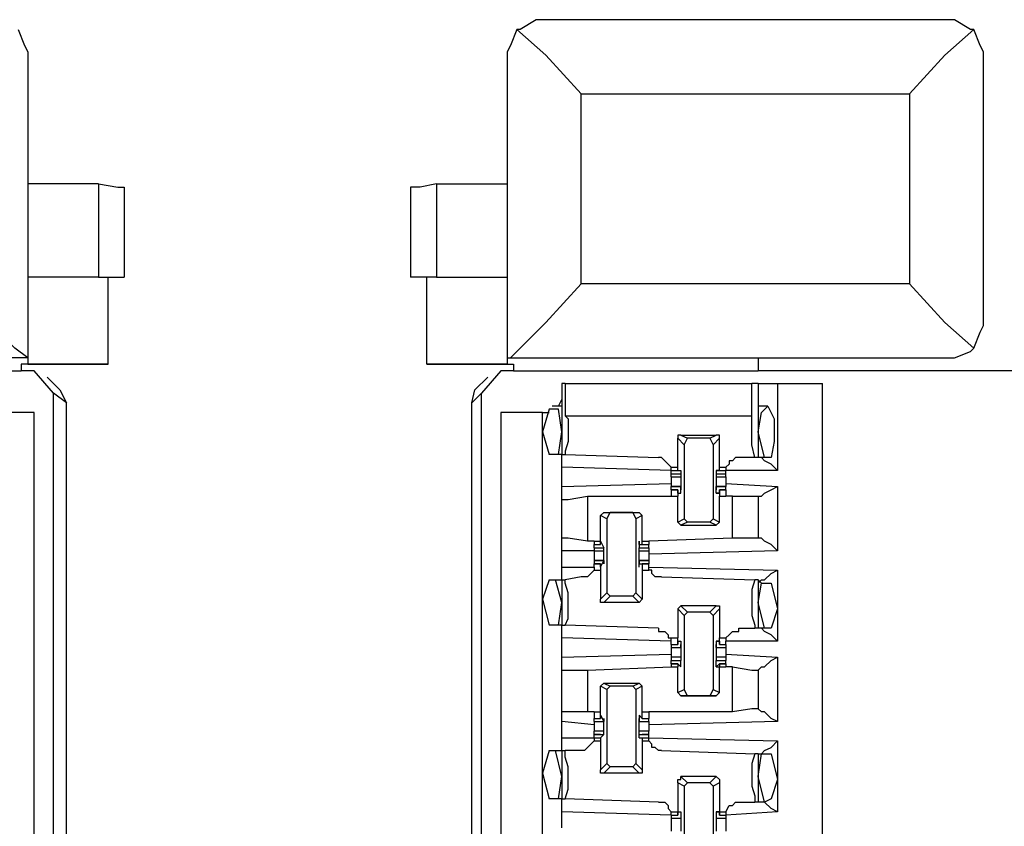
# Model space of a CAD drawing. Extents: x 0 to 4.41, y 0 to 2.94.
# Drawn here: x 1.75 to 2.05, y 2.3 to 2.55 of the extents above; entities that cross this region are included whole.
import ezdxf

# ---------------------------------------------------------------- set-up
doc = ezdxf.new("R2010")
doc.units = 0
doc.header["$MEASUREMENT"] = 0
doc.layers.get('0').update_dxf_attribs({"linetype": 'CONTINUOUS'})

msp = doc.modelspace()

# ---------------------------------------------------------------- linework, layer by layer
for p, q in [((2.03346, 2.5502), (1.90945, 2.5502)), ((1.75197, 2.54035), (1.75197, 2.44685)), ((1.89862, 2.54035), (1.89862, 2.44685)), ((2.04429, 2.45669), (2.04429, 2.54035)), ((1.92126, 2.52756), (2.02165, 2.52756)), ((1.92126, 2.46949), (1.92126, 2.52756)), ((2.02165, 2.52756), (2.02165, 2.46949)), ((1.77362, 2.5), (1.75197, 2.5)), ((1.77362, 2.5), (1.77362, 2.47146)), ((1.87697, 2.5), (1.89862, 2.5)), ((1.87697, 2.5), (1.87697, 2.47146)), ((1.7815, 2.49902), (1.7815, 2.47146)), ((1.86909, 2.49902), (1.86909, 2.47146)), ((1.77362, 2.47146), (1.75197, 2.47146)), ((1.77657, 2.44488), (1.77657, 2.47146)), ((1.87402, 2.44488), (1.87402, 2.47146)), ((1.87697, 2.47146), (1.89862, 2.47146)), ((2.02165, 2.46949), (1.92126, 2.46949)), ((1.75197, 2.44685), (1.61614, 2.44685)), ((1.75197, 2.44685), (1.75197, 2.44685)), ((1.75197, 2.44685), (1.75197, 2.44488)), ((1.89862, 2.44685), (1.89961, 2.44685)), ((1.89862, 2.44685), (1.89862, 2.44488)), ((1.89961, 2.44685), (2.03445, 2.44685)), ((1.97539, 2.44685), (1.97539, 2.44291)), ((1.97539, 2.44685), (2.03346, 2.44685)), ((2.03346, 2.44685), (2.03445, 2.44685)), ((1.67618, 2.44291), (1.75, 2.44291)), ((1.75, 2.44488), (1.75, 2.44291)), ((1.77657, 2.44488), (1.75, 2.44488)), ((1.75394, 2.44291), (1.75, 2.44291)), ((1.75197, 2.44488), (1.77657, 2.44488)), ((1.75984, 2.43602), (1.75394, 2.44291)), ((1.89862, 2.44488), (1.87402, 2.44488)), ((1.87402, 2.44488), (1.90059, 2.44488)), ((1.89665, 2.44291), (1.89075, 2.43602)), ((1.90059, 2.44291), (1.89665, 2.44291)), ((1.90059, 2.44488), (1.90059, 2.44291)), ((1.90059, 2.44291), (1.97539, 2.44291)), ((2.12598, 2.44291), (1.97539, 2.44291)), ((1.76181, 2.43701), (1.75787, 2.44094)), ((1.89272, 2.44094), (1.88878, 2.43701)), ((1.76181, 2.43701), (1.76378, 2.43307)), ((1.8878, 2.43307), (1.88878, 2.43701)), ((1.91535, 2.43898), (1.91535, 2.41732)), ((1.91634, 2.43898), (1.91535, 2.43898)), ((1.91634, 2.43898), (1.97343, 2.43898)), ((1.91634, 2.43898), (1.91634, 2.42913)), ((1.97539, 2.43898), (1.97343, 2.43898)), ((1.97343, 2.42913), (1.97343, 2.43898)), ((1.97539, 2.43898), (1.97539, 2.41634)), ((1.9813, 2.43898), (1.99508, 2.43898)), ((1.9813, 2.43898), (1.9813, 2.4124)), ((1.99508, 0.51969), (1.99508, 2.43898)), ((1.75984, 2.27362), (1.75984, 2.43602)), ((1.76378, 2.43307), (1.75984, 2.43602)), ((1.89075, 2.43602), (1.8878, 2.43307)), ((1.89075, 2.27362), (1.89075, 2.43602)), ((1.91437, 2.43209), (1.91535, 2.43406)), ((1.76378, 2.28445), (1.76378, 2.43307)), ((1.8878, 2.28445), (1.8878, 2.43307)), ((1.91535, 2.43209), (1.9124, 2.43209)), ((1.97835, 2.43209), (1.97539, 2.43209)), ((1.75394, 2.43012), (1.74114, 2.43012)), ((1.75394, 0.52756), (1.75394, 2.43012)), ((1.90945, 2.43012), (1.89665, 2.43012)), ((1.89665, 2.43012), (1.89665, 0.52756)), ((1.90945, 0.52756), (1.90945, 2.43012)), ((1.90945, 2.43012), (1.91142, 2.43012)), ((1.91634, 2.42913), (1.97343, 2.42913)), ((1.91437, 2.41732), (1.91535, 2.42421)), ((1.95276, 2.42028), (1.95079, 2.42224)), ((1.95079, 2.41339), (1.95079, 2.42224)), ((1.95177, 2.42323), (1.95374, 2.42224)), ((1.95177, 2.42323), (1.9626, 2.42323)), ((1.95276, 2.42028), (1.95374, 2.42224)), ((1.96063, 2.42224), (1.95374, 2.42224)), ((1.96063, 2.42224), (1.9626, 2.42323)), ((1.96063, 2.42224), (1.96161, 2.42028)), ((1.96358, 2.42224), (1.96161, 2.42028)), ((1.96358, 2.41339), (1.96358, 2.42224)), ((1.97736, 2.41634), (1.97539, 2.42421)), ((1.95276, 2.42028), (1.95276, 2.39764)), ((1.96161, 2.42028), (1.96161, 2.39764)), ((1.91437, 2.41732), (1.91142, 2.41732)), ((1.91535, 2.41732), (1.91437, 2.41732)), ((1.91535, 2.41339), (1.91535, 2.41732)), ((1.91535, 2.41732), (1.91634, 2.41732)), ((1.91634, 2.41732), (1.94488, 2.41634)), ((1.97441, 2.41634), (1.96949, 2.41634)), ((1.97539, 2.41634), (1.97441, 2.41634)), ((1.97736, 2.41634), (1.97539, 2.41634)), ((1.97933, 2.41634), (1.97736, 2.41634)), ((1.94882, 2.4124), (1.91535, 2.41339)), ((1.91535, 2.40748), (1.91535, 2.41339)), ((1.94882, 2.41339), (1.95079, 2.41339)), ((1.94882, 2.4124), (1.94882, 2.41339)), ((1.95079, 2.4124), (1.95079, 2.41339)), ((1.96358, 2.4124), (1.96358, 2.41339)), ((1.96358, 2.41339), (1.96555, 2.41339)), ((1.96555, 2.41339), (1.96555, 2.4124)), ((1.94882, 2.41142), (1.94882, 2.4124)), ((1.94882, 2.4124), (1.94882, 2.4124)), ((1.94882, 2.4124), (1.95079, 2.4124)), ((1.94882, 2.41142), (1.95079, 2.41142)), ((1.94882, 2.41142), (1.95177, 2.41142)), ((1.94882, 2.41043), (1.94882, 2.41142)), ((1.94882, 2.41142), (1.94882, 2.41142)), ((1.94882, 2.41043), (1.95177, 2.41043)), ((1.94882, 2.41043), (1.94882, 2.40945)), ((1.95079, 2.4124), (1.95079, 2.4124)), ((1.95079, 2.4124), (1.95079, 2.4124)), ((1.95079, 2.4124), (1.95177, 2.4124)), ((1.95177, 2.4124), (1.95177, 2.41142)), ((1.95177, 2.4124), (1.95177, 2.4124)), ((1.95177, 2.41142), (1.95177, 2.41142)), ((1.95177, 2.41142), (1.95177, 2.41142)), ((1.95177, 2.41142), (1.95177, 2.41142)), ((1.9626, 2.4124), (1.9626, 2.41142)), ((1.96358, 2.4124), (1.9626, 2.4124)), ((1.9626, 2.4124), (1.96358, 2.4124)), ((1.9626, 2.41142), (1.9626, 2.41142)), ((1.9626, 2.41142), (1.9626, 2.41142)), ((1.9626, 2.41142), (1.9626, 2.41142)), ((1.9626, 2.41142), (1.96555, 2.41142)), ((1.9626, 2.41043), (1.96555, 2.41043)), ((1.96358, 2.4124), (1.96358, 2.4124)), ((1.96358, 2.4124), (1.96358, 2.4124)), ((1.96358, 2.4124), (1.96555, 2.4124)), ((1.96358, 2.41142), (1.96555, 2.41142)), ((1.9813, 2.4124), (1.96555, 2.4124)), ((1.96555, 2.4124), (1.96555, 2.4124)), ((1.96555, 2.41142), (1.96555, 2.4124)), ((1.96555, 2.41043), (1.96555, 2.41142)), ((1.96555, 2.41142), (1.96555, 2.41142)), ((1.96555, 2.41043), (1.96555, 2.40945)), ((1.91535, 2.40748), (1.94882, 2.40846)), ((1.91535, 2.40354), (1.91535, 2.40748)), ((1.95177, 2.40748), (1.94882, 2.40748)), ((1.94882, 2.40748), (1.95177, 2.40748)), ((1.94882, 2.4065), (1.94882, 2.40748)), ((1.95079, 2.4065), (1.94882, 2.4065)), ((1.94882, 2.4065), (1.95079, 2.4065)), ((1.94882, 2.4065), (1.94882, 2.40453)), ((1.95079, 2.40551), (1.95079, 2.4065)), ((1.95079, 2.4065), (1.95079, 2.40453)), ((1.95177, 2.4065), (1.95177, 2.40748)), ((1.95177, 2.40748), (1.95177, 2.40748)), ((1.95177, 2.40551), (1.95177, 2.40748)), ((1.95177, 2.4065), (1.95177, 2.4065)), ((1.96555, 2.40748), (1.9626, 2.40748)), ((1.9626, 2.40551), (1.9626, 2.40748)), ((1.9626, 2.40748), (1.9626, 2.40748)), ((1.9626, 2.4065), (1.9626, 2.40748)), ((1.9626, 2.40748), (1.96555, 2.40748)), ((1.9626, 2.4065), (1.9626, 2.4065)), ((1.96555, 2.4065), (1.96358, 2.4065)), ((1.96358, 2.4065), (1.96358, 2.40453)), ((1.96358, 2.40551), (1.96358, 2.4065)), ((1.96358, 2.4065), (1.96555, 2.4065)), ((1.96555, 2.40846), (1.9813, 2.40748)), ((1.96555, 2.4065), (1.96555, 2.40748)), ((1.96555, 2.4065), (1.96555, 2.40453)), ((1.9813, 2.40748), (1.9813, 2.3878)), ((1.91535, 2.39173), (1.91535, 2.40354)), ((1.92323, 2.40453), (1.94882, 2.40453)), ((1.92323, 2.40453), (1.92323, 2.39075)), ((1.94882, 2.40453), (1.95079, 2.40453)), ((1.94882, 2.40453), (1.95079, 2.40453)), ((1.95079, 2.40551), (1.95177, 2.40551)), ((1.95079, 2.40551), (1.95079, 2.40551)), ((1.95079, 2.40453), (1.95079, 2.40453)), ((1.95079, 2.40453), (1.95079, 2.40453)), ((1.95079, 2.39665), (1.95079, 2.40453)), ((1.95177, 2.40551), (1.95177, 2.40551)), ((1.96358, 2.40551), (1.9626, 2.40551)), ((1.9626, 2.40551), (1.96358, 2.40551)), ((1.96358, 2.40551), (1.96358, 2.40551)), ((1.96358, 2.39665), (1.96358, 2.40453)), ((1.96358, 2.40453), (1.96358, 2.40453)), ((1.96358, 2.40453), (1.96358, 2.40453)), ((1.96358, 2.40453), (1.96555, 2.40453)), ((1.96358, 2.40453), (1.96555, 2.40453)), ((1.96752, 2.40453), (1.96555, 2.40453)), ((1.96752, 2.39173), (1.96752, 2.40453)), ((1.97539, 2.40453), (1.97539, 2.39173)), ((1.97539, 2.40453), (1.97539, 2.40453)), ((1.92717, 2.39862), (1.92815, 2.39961)), ((1.92913, 2.39764), (1.92717, 2.39862)), ((1.92717, 2.39075), (1.92717, 2.39862)), ((1.92815, 2.39961), (1.93012, 2.39961)), ((1.92815, 2.39961), (1.93898, 2.39961)), ((1.92913, 2.39764), (1.93012, 2.39961)), ((1.92913, 2.39764), (1.92913, 2.375)), ((1.93701, 2.39961), (1.93012, 2.39961)), ((1.93701, 2.39961), (1.93799, 2.39764)), ((1.93701, 2.39961), (1.93898, 2.39961)), ((1.93996, 2.39862), (1.93799, 2.39764)), ((1.93799, 2.39764), (1.93799, 2.375)), ((1.93898, 2.39961), (1.93996, 2.39862)), ((1.93996, 2.39075), (1.93996, 2.39862)), ((1.95079, 2.39665), (1.95276, 2.39764)), ((1.95374, 2.39665), (1.95276, 2.39764)), ((1.96161, 2.39764), (1.96063, 2.39665)), ((1.96161, 2.39764), (1.96358, 2.39665)), ((1.95177, 2.39567), (1.95079, 2.39665)), ((1.95374, 2.39665), (1.95177, 2.39567)), ((1.95177, 2.39567), (1.9626, 2.39567)), ((1.96063, 2.39665), (1.95374, 2.39665)), ((1.9626, 2.39567), (1.96063, 2.39665)), ((1.9626, 2.39567), (1.96358, 2.39665)), ((1.91535, 2.3878), (1.91535, 2.39173)), ((1.96752, 2.39173), (1.94193, 2.39075)), ((1.97539, 2.39173), (1.97539, 2.39173)), ((1.9252, 2.39075), (1.92323, 2.39075)), ((1.9252, 2.39075), (1.9252, 2.39075)), ((1.9252, 2.39075), (1.92717, 2.39075)), ((1.9252, 2.39075), (1.92717, 2.39075)), ((1.9252, 2.39075), (1.9252, 2.38976)), ((1.9252, 2.38976), (1.92717, 2.38976)), ((1.9252, 2.38976), (1.92717, 2.38976)), ((1.9252, 2.38878), (1.9252, 2.38976)), ((1.9252, 2.38878), (1.92815, 2.38878)), ((1.9252, 2.38878), (1.9252, 2.3878)), ((1.92717, 2.39075), (1.92717, 2.39075)), ((1.92717, 2.39075), (1.92717, 2.39075)), ((1.92717, 2.38976), (1.92717, 2.39075)), ((1.92717, 2.38976), (1.92717, 2.39075)), ((1.92717, 2.39075), (1.92815, 2.38878)), ((1.92717, 2.39075), (1.92717, 2.39075)), ((1.92717, 2.38976), (1.92717, 2.38976)), ((1.92717, 2.38976), (1.92717, 2.38976)), ((1.92815, 2.38878), (1.92815, 2.38878)), ((1.92815, 2.38878), (1.92815, 2.38878)), ((1.92815, 2.38878), (1.92815, 2.38878)), ((1.93898, 2.39075), (1.93898, 2.38878)), ((1.93898, 2.38976), (1.93898, 2.39075)), ((1.93898, 2.39075), (1.93898, 2.39075)), ((1.93898, 2.38976), (1.93898, 2.38976)), ((1.93898, 2.38976), (1.93996, 2.38976)), ((1.93898, 2.38878), (1.93898, 2.38878)), ((1.93898, 2.38878), (1.93898, 2.38878)), ((1.93898, 2.38878), (1.93898, 2.38878)), ((1.93898, 2.38878), (1.94193, 2.38878)), ((1.93996, 2.38976), (1.93996, 2.39075)), ((1.93996, 2.39075), (1.93996, 2.39075)), ((1.93996, 2.39075), (1.93996, 2.39075)), ((1.93996, 2.39075), (1.94193, 2.39075)), ((1.93996, 2.39075), (1.94193, 2.39075)), ((1.93996, 2.38976), (1.94193, 2.38976)), ((1.93996, 2.38976), (1.94193, 2.38976)), ((1.94193, 2.39075), (1.94193, 2.38976)), ((1.94193, 2.38878), (1.94193, 2.38976)), ((1.94193, 2.38878), (1.94193, 2.3878)), ((1.91535, 2.38287), (1.91535, 2.3878)), ((1.9252, 2.3878), (1.91535, 2.3878)), ((1.9252, 2.3878), (1.92815, 2.3878)), ((1.9252, 2.3878), (1.9252, 2.38681)), ((1.93898, 2.3878), (1.94193, 2.3878)), ((1.9813, 2.3878), (1.94193, 2.38681)), ((1.94193, 2.3878), (1.94193, 2.38681)), ((1.91535, 2.38287), (1.9252, 2.38287)), ((1.91535, 2.37894), (1.91535, 2.38287)), ((1.92815, 2.38484), (1.9252, 2.38484)), ((1.9252, 2.38484), (1.92815, 2.38484)), ((1.9252, 2.38484), (1.9252, 2.38386)), ((1.92717, 2.38386), (1.9252, 2.38386)), ((1.9252, 2.38287), (1.9252, 2.38386)), ((1.9252, 2.38386), (1.92717, 2.38386)), ((1.9252, 2.38287), (1.9252, 2.38189)), ((1.92717, 2.38287), (1.92815, 2.38484)), ((1.92717, 2.38287), (1.92717, 2.38386)), ((1.92717, 2.38386), (1.92717, 2.38386)), ((1.92717, 2.38386), (1.92717, 2.38189)), ((1.92717, 2.38287), (1.92717, 2.38287)), ((1.92717, 2.38287), (1.92717, 2.38287)), ((1.92815, 2.38484), (1.92815, 2.38386)), ((1.92815, 2.38484), (1.92815, 2.38484)), ((1.92815, 2.38386), (1.92815, 2.38386)), ((1.94193, 2.38484), (1.93898, 2.38484)), ((1.93898, 2.38287), (1.93898, 2.38484)), ((1.93898, 2.38484), (1.93898, 2.38484)), ((1.93898, 2.38484), (1.93898, 2.38386)), ((1.93898, 2.38484), (1.94193, 2.38484)), ((1.93898, 2.38386), (1.93996, 2.38386)), ((1.93898, 2.38287), (1.93898, 2.38386)), ((1.93898, 2.38386), (1.93898, 2.38386)), ((1.93898, 2.38287), (1.93898, 2.38287)), ((1.93898, 2.38287), (1.93898, 2.38287)), ((1.94193, 2.38386), (1.93996, 2.38386)), ((1.93996, 2.38386), (1.93996, 2.38189)), ((1.93996, 2.38386), (1.94193, 2.38386)), ((1.94193, 2.38484), (1.94193, 2.38386)), ((1.94193, 2.38287), (1.94193, 2.38386)), ((1.94193, 2.38287), (1.9813, 2.38189)), ((1.94193, 2.38189), (1.94193, 2.38287)), ((1.92126, 2.37992), (1.91634, 2.37894)), ((1.9252, 2.38189), (1.92717, 2.38189)), ((1.92717, 2.38189), (1.92717, 2.37303)), ((1.93996, 2.38189), (1.93996, 2.37303)), ((1.93996, 2.38189), (1.94193, 2.38189)), ((1.94587, 2.37992), (1.97441, 2.37894)), ((1.9813, 2.38189), (1.9813, 2.36024)), ((1.91142, 2.37894), (1.91339, 2.37894)), ((1.91339, 2.37894), (1.91535, 2.37894)), ((1.91535, 2.37205), (1.91339, 2.37894)), ((1.91535, 2.37894), (1.91634, 2.37894)), ((1.91535, 2.37894), (1.91535, 2.36516)), ((1.97539, 2.37894), (1.97441, 2.37894)), ((1.97539, 2.37894), (1.97638, 2.37795)), ((1.97539, 2.37894), (1.97539, 2.36417)), ((1.97539, 2.37205), (1.97638, 2.37795)), ((1.97638, 2.37795), (1.97933, 2.37795)), ((1.92717, 2.37303), (1.92913, 2.375)), ((1.93012, 2.37402), (1.92815, 2.37205)), ((1.93012, 2.37402), (1.92913, 2.375)), ((1.93701, 2.37402), (1.93012, 2.37402)), ((1.93799, 2.375), (1.93701, 2.37402)), ((1.93898, 2.37205), (1.93701, 2.37402)), ((1.93799, 2.375), (1.93996, 2.37303)), ((1.91437, 2.36516), (1.91535, 2.37205)), ((1.93898, 2.37205), (1.92815, 2.37205)), ((1.93996, 2.37303), (1.93898, 2.37205)), ((1.95079, 2.37008), (1.95177, 2.37106)), ((1.95177, 2.37106), (1.95374, 2.36909)), ((1.9626, 2.37106), (1.95177, 2.37106)), ((1.96063, 2.36909), (1.9626, 2.37106)), ((1.97736, 2.36417), (1.97539, 2.37205)), ((1.95276, 2.36811), (1.95079, 2.37008)), ((1.95079, 2.37008), (1.95079, 2.36122)), ((1.95276, 2.36811), (1.95374, 2.36909)), ((1.95276, 2.36811), (1.95276, 2.34547)), ((1.96063, 2.36909), (1.95374, 2.36909)), ((1.96063, 2.36909), (1.96161, 2.36811)), ((1.96358, 2.37008), (1.96161, 2.36811)), ((1.96161, 2.36811), (1.96161, 2.34547)), ((1.96358, 2.37008), (1.96358, 2.36122)), ((1.91437, 2.36516), (1.91142, 2.36516)), ((1.91535, 2.36516), (1.91437, 2.36516)), ((1.91535, 2.36122), (1.91535, 2.36516)), ((1.91535, 2.36516), (1.91634, 2.36516)), ((1.94488, 2.36417), (1.91634, 2.36516)), ((1.96949, 2.36417), (1.97441, 2.36417)), ((1.97539, 2.36417), (1.97441, 2.36417)), ((1.97736, 2.36417), (1.97539, 2.36417)), ((1.97933, 2.36417), (1.97736, 2.36417)), ((1.94882, 2.36024), (1.91535, 2.36122)), ((1.91535, 2.35531), (1.91535, 2.36122)), ((1.94882, 2.36122), (1.95079, 2.36122)), ((1.94882, 2.36024), (1.94882, 2.36122)), ((1.94882, 2.35925), (1.94882, 2.36024)), ((1.94882, 2.35925), (1.95079, 2.35925)), ((1.94882, 2.35925), (1.95079, 2.35925)), ((1.94882, 2.35925), (1.94882, 2.35827)), ((1.94882, 2.35827), (1.95177, 2.35827)), ((1.94882, 2.35827), (1.95177, 2.35827)), ((1.95079, 2.35925), (1.95079, 2.36122)), ((1.95079, 2.36024), (1.95079, 2.35925)), ((1.95079, 2.36024), (1.95177, 2.36024)), ((1.95079, 2.35925), (1.95079, 2.35925)), ((1.95177, 2.36024), (1.95177, 2.35827)), ((1.95177, 2.36024), (1.95177, 2.36024)), ((1.95177, 2.35827), (1.95177, 2.35925)), ((1.95177, 2.35925), (1.95177, 2.35925)), ((1.95177, 2.35827), (1.95177, 2.35827)), ((1.9626, 2.36024), (1.9626, 2.35827)), ((1.96358, 2.36024), (1.9626, 2.36024)), ((1.9626, 2.36024), (1.96358, 2.36024)), ((1.9626, 2.35925), (1.9626, 2.35925)), ((1.9626, 2.35827), (1.9626, 2.35925)), ((1.9626, 2.35827), (1.96555, 2.35827)), ((1.9626, 2.35827), (1.9626, 2.35827)), ((1.9626, 2.35827), (1.96555, 2.35827)), ((1.96358, 2.35925), (1.96358, 2.36122)), ((1.96358, 2.36122), (1.96555, 2.36122)), ((1.96358, 2.36024), (1.96358, 2.35925)), ((1.96358, 2.35925), (1.96555, 2.35925)), ((1.96358, 2.35925), (1.96358, 2.35925)), ((1.96358, 2.35925), (1.96555, 2.35925)), ((1.96555, 2.36122), (1.96555, 2.36024)), ((1.9813, 2.36024), (1.96555, 2.36024)), ((1.96555, 2.35925), (1.96555, 2.36024)), ((1.96555, 2.35925), (1.96555, 2.35827)), ((1.91535, 2.35531), (1.94882, 2.3563)), ((1.91535, 2.35138), (1.91535, 2.35531)), ((1.94882, 2.3563), (1.94882, 2.35531)), ((1.95177, 2.35531), (1.94882, 2.35531)), ((1.94882, 2.35531), (1.94882, 2.35433)), ((1.96555, 2.35531), (1.9626, 2.35531)), ((1.96555, 2.3563), (1.9813, 2.35531)), ((1.96555, 2.3563), (1.96555, 2.35531)), ((1.96555, 2.35531), (1.96555, 2.35433)), ((1.9813, 2.35531), (1.9813, 2.33563)), ((1.92323, 2.35138), (1.94882, 2.35236)), ((1.94882, 2.35433), (1.95177, 2.35433)), ((1.94882, 2.35335), (1.94882, 2.35433)), ((1.95079, 2.35335), (1.94882, 2.35335)), ((1.94882, 2.35335), (1.95079, 2.35335)), ((1.94882, 2.35335), (1.94882, 2.35236)), ((1.94882, 2.35236), (1.95079, 2.35236)), ((1.94882, 2.35236), (1.95079, 2.35236)), ((1.95079, 2.35335), (1.95177, 2.35236)), ((1.95079, 2.35335), (1.95079, 2.35335)), ((1.95079, 2.35335), (1.95079, 2.35335)), ((1.95079, 2.35335), (1.95079, 2.35236)), ((1.95079, 2.35236), (1.95079, 2.35236)), ((1.95079, 2.35236), (1.95079, 2.35236)), ((1.95079, 2.34449), (1.95079, 2.35236)), ((1.95177, 2.35433), (1.95177, 2.35433)), ((1.95177, 2.35433), (1.95177, 2.35433)), ((1.95177, 2.35433), (1.95177, 2.35433)), ((1.95177, 2.35236), (1.95177, 2.35433)), ((1.95177, 2.35236), (1.95177, 2.35236)), ((1.9626, 2.35236), (1.9626, 2.35433)), ((1.9626, 2.35433), (1.9626, 2.35433)), ((1.9626, 2.35433), (1.9626, 2.35433)), ((1.9626, 2.35433), (1.9626, 2.35433)), ((1.9626, 2.35433), (1.96555, 2.35433)), ((1.96358, 2.35335), (1.9626, 2.35236)), ((1.9626, 2.35236), (1.96358, 2.35236)), ((1.96555, 2.35335), (1.96358, 2.35335)), ((1.96358, 2.35335), (1.96358, 2.35236)), ((1.96358, 2.35335), (1.96358, 2.35335)), ((1.96358, 2.35335), (1.96358, 2.35335)), ((1.96358, 2.35335), (1.96555, 2.35335)), ((1.96358, 2.34449), (1.96358, 2.35236)), ((1.96358, 2.35236), (1.96358, 2.35236)), ((1.96358, 2.35236), (1.96358, 2.35236)), ((1.96358, 2.35236), (1.96555, 2.35236)), ((1.96358, 2.35236), (1.96555, 2.35236)), ((1.96555, 2.35335), (1.96555, 2.35433)), ((1.96555, 2.35335), (1.96555, 2.35236)), ((1.96752, 2.35236), (1.96555, 2.35236)), ((1.96752, 2.33858), (1.96752, 2.35236)), ((1.91535, 2.33858), (1.91535, 2.35138)), ((1.92323, 2.35138), (1.92323, 2.33858)), ((1.97539, 2.35138), (1.97539, 2.33957)), ((1.97539, 2.35138), (1.97539, 2.35138)), ((1.92717, 2.34646), (1.92815, 2.34744)), ((1.92913, 2.34547), (1.92717, 2.34646)), ((1.92717, 2.33858), (1.92717, 2.34646)), ((1.92815, 2.34744), (1.93012, 2.34646)), ((1.92815, 2.34744), (1.93898, 2.34744)), ((1.92913, 2.34547), (1.93012, 2.34646)), ((1.93701, 2.34646), (1.93012, 2.34646)), ((1.93701, 2.34646), (1.93898, 2.34744)), ((1.93701, 2.34646), (1.93799, 2.34547)), ((1.93996, 2.34646), (1.93799, 2.34547)), ((1.93898, 2.34744), (1.93996, 2.34646)), ((1.93996, 2.33858), (1.93996, 2.34646)), ((1.92913, 2.34547), (1.92913, 2.32283)), ((1.93799, 2.34547), (1.93799, 2.32283)), ((1.95079, 2.34449), (1.95276, 2.34547)), ((1.95177, 2.3435), (1.95079, 2.34449)), ((1.95374, 2.3435), (1.95177, 2.3435)), ((1.95177, 2.3435), (1.9626, 2.3435)), ((1.95374, 2.3435), (1.95276, 2.34547)), ((1.96063, 2.3435), (1.95374, 2.3435)), ((1.96161, 2.34547), (1.96063, 2.3435)), ((1.9626, 2.3435), (1.96063, 2.3435)), ((1.96161, 2.34547), (1.96358, 2.34449)), ((1.9626, 2.3435), (1.96358, 2.34449)), ((1.91535, 2.33563), (1.91535, 2.33858)), ((1.9252, 2.33858), (1.92323, 2.33858)), ((1.9252, 2.33858), (1.9252, 2.33858)), ((1.9252, 2.33858), (1.92717, 2.33858)), ((1.9252, 2.33858), (1.92717, 2.33858)), ((1.9252, 2.33858), (1.9252, 2.33661)), ((1.92717, 2.33858), (1.92717, 2.33858)), ((1.92717, 2.33858), (1.92717, 2.33858)), ((1.92717, 2.33661), (1.92717, 2.33858)), ((1.92717, 2.3376), (1.92717, 2.33661)), ((1.92717, 2.3376), (1.92717, 2.3376)), ((1.92717, 2.3376), (1.92717, 2.3376)), ((1.92717, 2.3376), (1.92815, 2.33563)), ((1.92717, 2.3376), (1.92717, 2.3376)), ((1.93898, 2.3376), (1.93898, 2.33563)), ((1.93898, 2.3376), (1.93898, 2.3376)), ((1.93898, 2.3376), (1.93898, 2.3376)), ((1.93898, 2.3376), (1.93996, 2.33661)), ((1.93898, 2.3376), (1.93898, 2.3376)), ((1.93996, 2.33661), (1.93996, 2.33858)), ((1.93996, 2.33858), (1.93996, 2.33858)), ((1.93996, 2.33858), (1.93996, 2.33858)), ((1.93996, 2.33858), (1.94193, 2.33858)), ((1.93996, 2.33858), (1.94193, 2.33858)), ((1.96752, 2.33858), (1.94193, 2.33858)), ((1.94193, 2.33858), (1.94193, 2.33661)), ((1.97539, 2.33957), (1.97539, 2.33957)), ((1.91535, 2.33071), (1.91535, 2.33563)), ((1.9252, 2.33465), (1.91535, 2.33563)), ((1.9252, 2.33661), (1.92717, 2.33661)), ((1.9252, 2.33661), (1.92717, 2.33661)), ((1.9252, 2.33563), (1.9252, 2.33661)), ((1.9252, 2.33563), (1.92815, 2.33563)), ((1.9252, 2.33563), (1.92815, 2.33563)), ((1.92815, 2.33661), (1.92815, 2.33563)), ((1.92815, 2.33661), (1.92815, 2.33661)), ((1.92815, 2.33563), (1.92815, 2.33563)), ((1.93898, 2.33661), (1.93898, 2.33661)), ((1.93898, 2.33661), (1.93898, 2.33563)), ((1.93898, 2.33563), (1.94193, 2.33563)), ((1.93898, 2.33563), (1.93898, 2.33563)), ((1.93898, 2.33563), (1.94193, 2.33563)), ((1.93996, 2.33661), (1.94193, 2.33661)), ((1.93996, 2.33661), (1.94193, 2.33661)), ((1.94193, 2.33563), (1.94193, 2.33661)), ((1.9813, 2.33563), (1.94193, 2.33465)), ((1.9252, 2.33366), (1.9252, 2.33268)), ((1.92815, 2.33268), (1.9252, 2.33268)), ((1.9252, 2.33169), (1.9252, 2.33268)), ((1.92717, 2.33169), (1.9252, 2.33169)), ((1.9252, 2.33071), (1.9252, 2.33169)), ((1.9252, 2.33169), (1.92815, 2.33169)), ((1.9252, 2.33169), (1.9252, 2.33169)), ((1.92717, 2.33071), (1.92815, 2.33169)), ((1.92815, 2.33169), (1.92815, 2.33169)), ((1.92815, 2.33169), (1.92815, 2.33169)), ((1.92815, 2.33169), (1.92815, 2.33169)), ((1.94193, 2.33268), (1.93898, 2.33268)), ((1.93898, 2.33071), (1.93898, 2.33169)), ((1.93898, 2.33169), (1.93898, 2.33169)), ((1.93898, 2.33169), (1.93898, 2.33169)), ((1.93898, 2.33169), (1.93898, 2.33169)), ((1.93898, 2.33169), (1.94193, 2.33169)), ((1.94193, 2.33169), (1.93996, 2.33169)), ((1.94193, 2.33366), (1.94193, 2.33268)), ((1.94193, 2.33169), (1.94193, 2.33268)), ((1.94193, 2.33071), (1.94193, 2.33169)), ((1.94193, 2.33169), (1.94193, 2.33169)), ((1.91535, 2.33071), (1.9252, 2.33071)), ((1.91535, 2.32677), (1.91535, 2.33071)), ((1.9252, 2.33071), (1.9252, 2.33071)), ((1.9252, 2.33071), (1.92717, 2.33071)), ((1.9252, 2.33071), (1.9252, 2.32972)), ((1.9252, 2.32972), (1.92717, 2.32972)), ((1.92717, 2.33071), (1.92717, 2.33071)), ((1.92717, 2.33071), (1.92717, 2.33071)), ((1.92717, 2.33071), (1.92717, 2.33071)), ((1.92717, 2.33071), (1.92717, 2.32972)), ((1.92717, 2.33071), (1.92717, 2.33071)), ((1.92717, 2.32972), (1.92717, 2.32087)), ((1.93898, 2.33071), (1.93996, 2.33071)), ((1.93898, 2.33071), (1.93898, 2.33071)), ((1.93898, 2.33071), (1.93898, 2.33071)), ((1.93898, 2.33071), (1.93898, 2.33071)), ((1.93996, 2.33071), (1.93996, 2.32972)), ((1.93996, 2.33071), (1.94193, 2.33071)), ((1.93996, 2.32972), (1.93996, 2.32087)), ((1.93996, 2.32972), (1.94193, 2.32972)), ((1.94193, 2.33071), (1.9813, 2.32972)), ((1.94193, 2.33071), (1.94193, 2.33071)), ((1.94193, 2.32972), (1.94193, 2.33071)), ((1.9813, 2.32972), (1.9813, 2.30807)), ((1.91142, 2.32677), (1.91339, 2.32677)), ((1.91339, 2.32677), (1.91535, 2.32677)), ((1.91535, 2.3189), (1.91339, 2.32677)), ((1.91535, 2.32677), (1.91634, 2.32677)), ((1.91535, 2.32677), (1.91535, 2.31201)), ((1.92126, 2.32677), (1.91634, 2.32677)), ((1.94587, 2.32677), (1.97441, 2.32579)), ((1.97539, 2.32579), (1.97441, 2.32579)), ((1.97539, 2.3189), (1.97638, 2.32579)), ((1.97539, 2.32579), (1.97638, 2.32579)), ((1.97539, 2.32579), (1.97539, 2.31102)), ((1.97638, 2.32579), (1.97933, 2.32579)), ((1.92717, 2.32087), (1.92913, 2.32283)), ((1.93012, 2.32185), (1.92913, 2.32283)), ((1.93799, 2.32283), (1.93701, 2.32185)), ((1.93799, 2.32283), (1.93996, 2.32087)), ((1.93012, 2.32185), (1.92815, 2.31988)), ((1.93898, 2.31988), (1.92815, 2.31988)), ((1.93701, 2.32185), (1.93012, 2.32185)), ((1.93898, 2.31988), (1.93701, 2.32185)), ((1.91437, 2.31201), (1.91535, 2.3189)), ((1.95276, 2.31594), (1.95079, 2.31693)), ((1.95079, 2.31693), (1.95079, 2.30807)), ((1.95177, 2.3189), (1.95374, 2.31693)), ((1.9626, 2.3189), (1.95177, 2.3189)), ((1.95276, 2.31594), (1.95374, 2.31693)), ((1.96063, 2.31693), (1.95374, 2.31693)), ((1.96063, 2.31693), (1.9626, 2.3189)), ((1.96063, 2.31693), (1.96161, 2.31594)), ((1.96358, 2.31693), (1.96161, 2.31594)), ((1.96358, 2.31693), (1.96358, 2.30807)), ((1.97736, 2.31102), (1.97539, 2.3189)), ((1.95276, 2.31594), (1.95276, 2.29232)), ((1.96161, 2.31594), (1.96161, 2.29232)), ((1.91437, 2.31201), (1.91142, 2.31201)), ((1.91535, 2.31201), (1.91437, 2.31201)), ((1.91535, 2.30807), (1.91535, 2.31201)), ((1.91535, 2.31201), (1.91634, 2.31201)), ((1.94488, 2.31102), (1.91634, 2.31201)), ((1.96949, 2.31102), (1.97441, 2.31102)), ((1.97539, 2.31102), (1.97441, 2.31102)), ((1.97736, 2.31102), (1.97539, 2.31102)), ((1.97933, 2.31201), (1.97736, 2.31102)), ((1.94882, 2.30709), (1.91535, 2.30807)), ((1.91535, 2.30315), (1.91535, 2.30807)), ((1.94882, 2.30807), (1.95079, 2.30807)), ((1.94882, 2.30709), (1.94882, 2.30807)), ((1.94882, 2.30709), (1.95079, 2.30709)), ((1.94882, 2.30709), (1.94882, 2.30709)), ((1.94882, 2.30709), (1.95079, 2.30709)), ((1.94882, 2.30709), (1.94882, 2.3061)), ((1.95079, 2.30709), (1.95079, 2.30807)), ((1.95079, 2.30807), (1.95079, 2.30709)), ((1.95079, 2.30807), (1.95177, 2.30807)), ((1.95079, 2.30709), (1.95079, 2.30709)), ((1.95177, 2.30807), (1.95177, 2.3061)), ((1.95177, 2.30807), (1.95177, 2.30807)), ((1.9626, 2.30807), (1.9626, 2.3061)), ((1.96358, 2.30807), (1.9626, 2.30807)), ((1.9626, 2.30807), (1.96358, 2.30807)), ((1.96358, 2.30807), (1.96358, 2.30709)), ((1.96358, 2.30709), (1.96358, 2.30807)), ((1.96358, 2.30807), (1.96555, 2.30807)), ((1.96358, 2.30709), (1.96555, 2.30709)), ((1.96358, 2.30709), (1.96358, 2.30709)), ((1.96358, 2.30709), (1.96555, 2.30709)), ((1.9813, 2.30807), (1.96555, 2.30709)), ((1.96555, 2.30807), (1.96555, 2.30709)), ((1.96555, 2.30709), (1.96555, 2.30709)), ((1.96555, 2.30709), (1.96555, 2.3061)), ((1.94882, 2.3061), (1.95177, 2.3061)), ((1.94882, 2.3061), (1.95177, 2.3061)), ((1.95177, 2.3061), (1.95177, 2.3061)), ((1.95177, 2.3061), (1.95177, 2.3061)), ((1.95177, 2.3061), (1.95177, 2.3061)), ((1.9626, 2.3061), (1.96555, 2.3061)), ((1.9626, 2.3061), (1.9626, 2.3061)), ((1.9626, 2.3061), (1.9626, 2.3061)), ((1.9626, 2.3061), (1.9626, 2.3061)), ((1.9626, 2.3061), (1.96555, 2.3061))]:
    msp.add_line(p, q)
for points in [[(1.90945, 2.5502), (1.90748, 2.5502), (1.90256, 2.54724), (1.90157, 2.54724)], [(2.04134, 2.54724), (2.04035, 2.54724), (2.03543, 2.5502), (2.03445, 2.5502), (2.03346, 2.5502)], [(1.74902, 2.54724), (1.75098, 2.54232), (1.75197, 2.54035)], [(1.90157, 2.54724), (1.89961, 2.54232), (1.89862, 2.54035)], [(1.90157, 2.54724), (1.91043, 2.53937), (1.92126, 2.52756)], [(2.02165, 2.52756), (2.03248, 2.53937), (2.04134, 2.54724)], [(2.04429, 2.54035), (2.04331, 2.54232), (2.04134, 2.54724)], [(1.77362, 2.5), (1.77953, 2.49902), (1.7815, 2.49902)], [(1.87697, 2.5), (1.87205, 2.49902), (1.86909, 2.49902)], [(1.77362, 2.47146), (1.77953, 2.47146), (1.7815, 2.47146)], [(1.87697, 2.47146), (1.87205, 2.47146), (1.86909, 2.47146)], [(1.75197, 2.44685), (1.74803, 2.4498), (1.74016, 2.45768), (1.72933, 2.46949)], [(1.89961, 2.44685), (1.90256, 2.4498), (1.91043, 2.45768), (1.92126, 2.46949)], [(2.02165, 2.46949), (2.03248, 2.45768), (2.04134, 2.4498)], [(2.04134, 2.4498), (2.04331, 2.45472), (2.04429, 2.45669)], [(2.03445, 2.44685), (2.03543, 2.44685), (2.04035, 2.44882), (2.04134, 2.4498)], [(1.97539, 2.43898), (1.97736, 2.43898), (1.9813, 2.43898)], [(1.91535, 2.42421), (1.91437, 2.4311), (1.91142, 2.4311), (1.90945, 2.42421), (1.91142, 2.41732)], [(1.97539, 2.42421), (1.97638, 2.43012), (1.97835, 2.43209), (1.98031, 2.42815), (1.98031, 2.42126), (1.97933, 2.41634)], [(1.91634, 2.42913), (1.91732, 2.42815), (1.91732, 2.42421), (1.91732, 2.42126), (1.91634, 2.41831), (1.91634, 2.41732)], [(1.97441, 2.41634), (1.97343, 2.42028), (1.97343, 2.42323), (1.97343, 2.42717), (1.97343, 2.42913)], [(1.95177, 2.42323), (1.95079, 2.42323), (1.95079, 2.42224)], [(1.96358, 2.42224), (1.96358, 2.42323), (1.9626, 2.42323)], [(1.94882, 2.41339), (1.94783, 2.41437), (1.94685, 2.41535), (1.94587, 2.41634), (1.94488, 2.41634)], [(1.96949, 2.41634), (1.9685, 2.41634), (1.96752, 2.41535), (1.96654, 2.41535), (1.96654, 2.41437), (1.96555, 2.41339)], [(1.9813, 2.4124), (1.97933, 2.41437), (1.97736, 2.41535), (1.97638, 2.41634), (1.97539, 2.41634)], [(1.94882, 2.40945), (1.94882, 2.40846), (1.94882, 2.40748)], [(1.95177, 2.41142), (1.95177, 2.40945), (1.95177, 2.4065)], [(1.9626, 2.41142), (1.9626, 2.40945), (1.9626, 2.4065)], [(1.96555, 2.40945), (1.96555, 2.40846), (1.96555, 2.40748)], [(1.97539, 2.40453), (1.97638, 2.40453), (1.97736, 2.40551), (1.97933, 2.4065), (1.9813, 2.40748)], [(1.91535, 2.40354), (1.91732, 2.40354), (1.92323, 2.40453)], [(1.96752, 2.40453), (1.97343, 2.40453), (1.97539, 2.40453)], [(1.92323, 2.39075), (1.91732, 2.39173), (1.91535, 2.39173)], [(1.97539, 2.39173), (1.97343, 2.39173), (1.96752, 2.39173)], [(1.9813, 2.3878), (1.97933, 2.38976), (1.97736, 2.39075), (1.97638, 2.39173), (1.97539, 2.39173)], [(1.92815, 2.38386), (1.92815, 2.38681), (1.92815, 2.38878)], [(1.93898, 2.38386), (1.93898, 2.38681), (1.93898, 2.38878)], [(1.9252, 2.38681), (1.9252, 2.38583), (1.9252, 2.38484)], [(1.94193, 2.38681), (1.94193, 2.38583), (1.94193, 2.38484)], [(1.9252, 2.38189), (1.92421, 2.38091), (1.92323, 2.37992), (1.92224, 2.37992), (1.92126, 2.37992)], [(1.94587, 2.37992), (1.94488, 2.37992), (1.9439, 2.37992), (1.94291, 2.38091), (1.94291, 2.38189), (1.94193, 2.38189)], [(1.97539, 2.37795), (1.97638, 2.37894), (1.97736, 2.37894), (1.97933, 2.38091), (1.9813, 2.38189)], [(1.91142, 2.37894), (1.90945, 2.37303), (1.91142, 2.36516)], [(1.91634, 2.36516), (1.91732, 2.36713), (1.91732, 2.37106), (1.91732, 2.375), (1.91634, 2.37795), (1.91634, 2.37894)], [(1.97441, 2.37894), (1.97343, 2.37598), (1.97343, 2.37205), (1.97343, 2.36811), (1.97441, 2.36516), (1.97441, 2.36417)], [(1.97933, 2.37795), (1.9813, 2.37008), (1.97933, 2.36417)], [(1.92815, 2.37205), (1.92717, 2.37205), (1.92717, 2.37303)], [(1.9626, 2.37106), (1.96358, 2.37106), (1.96358, 2.37008)], [(1.94488, 2.36417), (1.94488, 2.36319), (1.94587, 2.36319), (1.94685, 2.36319), (1.94783, 2.3622), (1.94783, 2.36122), (1.94882, 2.36122)], [(1.96555, 2.36122), (1.96654, 2.3622), (1.96752, 2.36319), (1.9685, 2.36319), (1.96949, 2.36319), (1.96949, 2.36417)], [(1.9813, 2.36024), (1.97933, 2.3622), (1.97736, 2.36319), (1.97638, 2.36417), (1.97539, 2.36417)], [(1.94882, 2.35827), (1.94882, 2.35728), (1.94882, 2.3563)], [(1.95177, 2.35925), (1.95177, 2.3563), (1.95177, 2.35433)], [(1.9626, 2.35925), (1.9626, 2.3563), (1.9626, 2.35433)], [(1.96555, 2.35827), (1.96555, 2.35728), (1.96555, 2.3563)], [(1.97539, 2.35138), (1.97638, 2.35236), (1.97736, 2.35236), (1.97933, 2.35433), (1.9813, 2.35531)], [(1.96752, 2.35236), (1.97343, 2.35138), (1.97539, 2.35138)], [(1.91535, 2.35138), (1.91732, 2.35138), (1.92323, 2.35138)], [(1.92323, 2.33858), (1.91732, 2.33858), (1.91535, 2.33858)], [(1.97539, 2.33957), (1.97343, 2.33957), (1.96752, 2.33858)], [(1.9813, 2.33563), (1.97933, 2.33661), (1.97736, 2.33858), (1.97638, 2.33858), (1.97539, 2.33957)], [(1.9252, 2.33563), (1.9252, 2.33465), (1.9252, 2.33366)], [(1.92815, 2.33169), (1.92815, 2.33366), (1.92815, 2.33661)], [(1.93898, 2.33169), (1.93898, 2.33366), (1.93898, 2.33661)], [(1.94193, 2.33563), (1.94193, 2.33465), (1.94193, 2.33366)], [(1.9252, 2.32972), (1.92421, 2.32874), (1.92323, 2.32776), (1.92224, 2.32677), (1.92126, 2.32677)], [(1.94587, 2.32677), (1.94488, 2.32677), (1.9439, 2.32776), (1.94291, 2.32776), (1.94291, 2.32874), (1.94193, 2.32972)], [(1.97539, 2.32579), (1.97638, 2.32579), (1.97736, 2.32677), (1.97933, 2.32776), (1.9813, 2.32972)], [(1.91142, 2.32677), (1.90945, 2.31988), (1.91142, 2.31201)], [(1.91634, 2.31201), (1.91732, 2.31496), (1.91732, 2.3189), (1.91732, 2.32185), (1.91634, 2.3248), (1.91634, 2.32677)], [(1.97441, 2.32579), (1.97343, 2.32283), (1.97343, 2.31988), (1.97343, 2.31594), (1.97441, 2.31299), (1.97441, 2.31102)], [(1.97933, 2.32579), (1.9813, 2.31791), (1.97933, 2.31201)], [(1.92815, 2.31988), (1.92717, 2.31988), (1.92717, 2.32087)], [(1.93996, 2.32087), (1.93996, 2.31988), (1.93898, 2.31988)], [(1.95079, 2.31693), (1.95079, 2.31791), (1.95177, 2.31791), (1.95177, 2.3189)], [(1.9626, 2.3189), (1.96358, 2.31791), (1.96358, 2.31693)], [(1.94488, 2.31102), (1.94587, 2.31102), (1.94685, 2.31102), (1.94783, 2.31004), (1.94783, 2.30906), (1.94882, 2.30807)], [(1.96555, 2.30807), (1.96654, 2.31004), (1.96752, 2.31004), (1.9685, 2.31102), (1.96949, 2.31102)], [(1.9813, 2.30807), (1.97933, 2.30906), (1.97736, 2.31102), (1.97638, 2.31102), (1.97539, 2.31102)], [(1.94882, 2.3061), (1.94882, 2.30512), (1.94882, 2.30413)], [(1.94882, 2.30413), (1.94882, 2.30315), (1.94882, 2.30217)], [(1.95177, 2.3061), (1.95177, 2.30413), (1.95177, 2.30217)], [(1.9626, 2.3061), (1.9626, 2.30413), (1.9626, 2.30217)], [(1.96555, 2.3061), (1.96555, 2.30512), (1.96555, 2.30413)], [(1.96555, 2.30413), (1.96555, 2.30315), (1.96555, 2.30217)]]:
    msp.add_lwpolyline(points)

doc.saveas('drawing.dxf')
